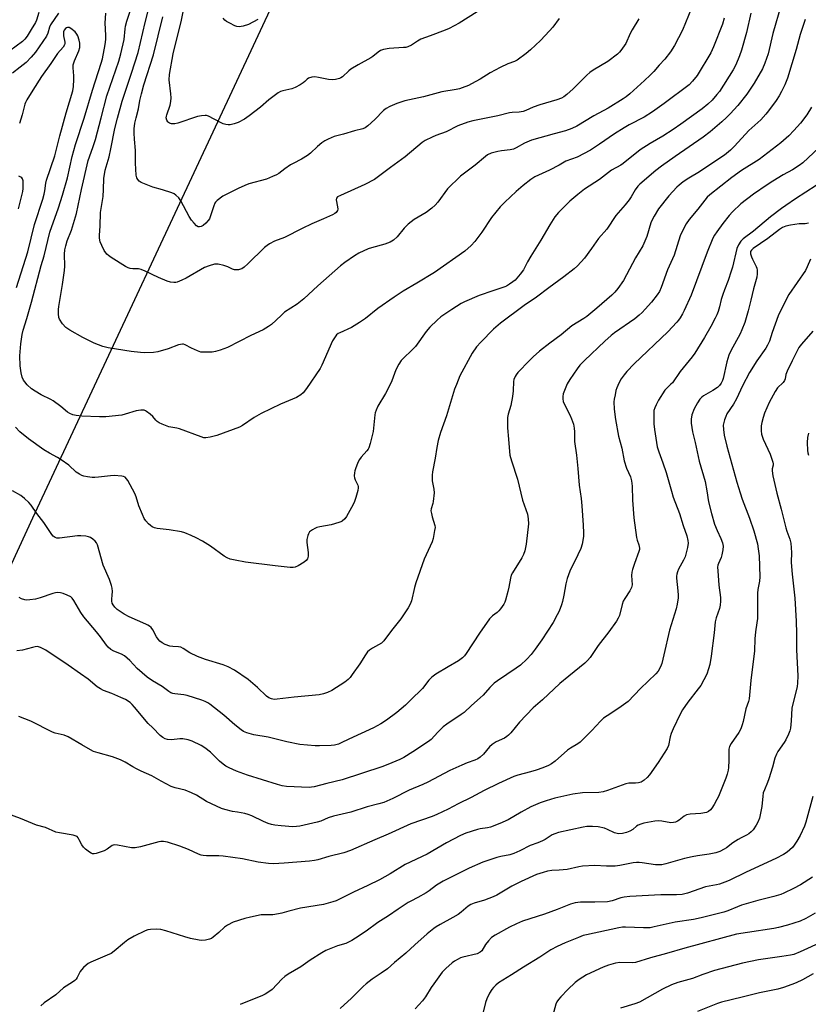
# Model space of a CAD drawing. Units: inches. Extents: x 1195769 to 1201769, y 541456 to 545456.
# Drawn here: x 1198694 to 1199015, y 542585 to 542985 of the extents above; entities that cross this region are included whole.
import ezdxf

# ---------------------------------------------------------------- set-up
doc = ezdxf.new("R2010")
doc.units = ezdxf.units.IN
doc.header["$MEASUREMENT"] = 0
doc.layers.add('NTRL-Trees', color=3, linetype='Continuous')
doc.layers.add('Undefined', color=1, linetype='Continuous')

msp = doc.modelspace()

# ---------------------------------------------------------------- linework, layer by layer
at = {"layer": 'NTRL-Trees'}
msp.add_lwpolyline([(1198437.61, 542214.59), (1198699.15, 542782.88), (1199045.62, 543524.44), (1199042.01, 543559.44), (1198997.93, 543593.84), (1198977.68, 543615.62), (1198932.82, 543663.89), (1198885.89, 543688.59), (1198878.86, 543722.3), (1198997.93, 543811.61)], dxfattribs=at)
at = {"layer": 'Undefined'}
for points, elevation in [([(1199003.56, 542991.48), (1199000.2, 542979.82), (1198998.3, 542971.55), (1198997.03, 542967.75), (1198995.98, 542965.55), (1198992.61, 542959.61), (1198989.64, 542955.22), (1198985.98, 542950.56), (1198982.9, 542947.18), (1198981.4, 542945.67), (1198979.43, 542943.91), (1198974.68, 542939.89), (1198971.86, 542937.75), (1198960.45, 542929.85), (1198954.94, 542925.95), (1198952.65, 542924.16), (1198946.06, 542918.61), (1198945.25, 542917.76), (1198944.19, 542916.35), (1198942.55, 542913.39), (1198941.75, 542912.21), (1198940.1, 542910.18), (1198936.3, 542905.81), (1198932.67, 542900.32), (1198929.36, 542896.45), (1198926.41, 542892.49), (1198923.62, 542888.53), (1198920.77, 542885.33), (1198919.47, 542884.16), (1198915.25, 542880.87), (1198909.07, 542876.46), (1198904.06, 542872.63), (1198899.07, 542869.24), (1198889.44, 542862.12), (1198886.59, 542859.61), (1198881.39, 542854.38), (1198879.74, 542852.42), (1198877.9, 542849.91), (1198872.95, 542840.66), (1198871.49, 542837.11), (1198870.8, 542835.17), (1198867.5, 542824.43), (1198865.05, 542817.64), (1198864.03, 542814.4), (1198863.49, 542811.55), (1198862.84, 542807.18), (1198861.78, 542801.63), (1198861.61, 542800.22), (1198861.7, 542797.98), (1198862.35, 542794.57), (1198862.42, 542793.05), (1198862.1, 542789.55), (1198861.92, 542788.69), (1198861.24, 542786.54), (1198861.16, 542785.74), (1198861.32, 542784.62), (1198861.67, 542783.22), (1198862.77, 542779.74), (1198862.81, 542778.9), (1198862.66, 542777.73), (1198862.01, 542774.51), (1198861.61, 542773.08), (1198858.37, 542766.06), (1198855, 542756.48), (1198854.44, 542754.51), (1198853.21, 542749.12), (1198852.77, 542747.75), (1198851.89, 542746.22), (1198848.88, 542741.83), (1198845.17, 542737.1), (1198842.03, 542732.87), (1198841.43, 542732.25), (1198840.99, 542731.92), (1198837.38, 542729.89), (1198836.17, 542729.03), (1198835.41, 542728.32), (1198834.57, 542727.2), (1198832.19, 542723.45), (1198829.16, 542719.14), (1198828.29, 542717.97), (1198827.51, 542717.1), (1198826.16, 542715.99), (1198820.86, 542712.7), (1198819.11, 542711.82), (1198817.44, 542711.28), (1198815.74, 542710.89), (1198805.54, 542709.95), (1198798.57, 542709.06), (1198797.45, 542709.04), (1198796.36, 542709.23), (1198795.28, 542709.69), (1198794.3, 542710.31), (1198790.54, 542713.84), (1198787.69, 542716.36), (1198786.76, 542717.09), (1198781.21, 542720.88), (1198778.74, 542722.3), (1198776.6, 542723.11), (1198769.51, 542725.3), (1198766.14, 542726.53), (1198763.08, 542727.92), (1198760.4, 542729.72), (1198759.41, 542730.25), (1198758.41, 542730.45), (1198756.13, 542730.48), (1198755, 542730.63), (1198753.11, 542731.33), (1198751.84, 542732.02), (1198750.94, 542732.73), (1198750.17, 542733.53), (1198749.57, 542734.48), (1198748.05, 542737.38), (1198747.34, 542738.23), (1198746.74, 542738.8), (1198746.02, 542739.27), (1198745.22, 542739.66), (1198738.42, 542742.64), (1198736.34, 542743.7), (1198733.54, 542745.61), (1198732.53, 542746.59), (1198731.84, 542747.46), (1198731.5, 542748.17), (1198731.38, 542748.95), (1198731.36, 542749.77), (1198731.55, 542751.49), (1198731.58, 542752.9), (1198731.47, 542754.31), (1198731.24, 542755.41), (1198730.36, 542757.79), (1198727.86, 542763.69), (1198725.54, 542771.88), (1198725.1, 542772.75), (1198724.53, 542773.42), (1198723.65, 542774.23), (1198722.7, 542774.91), (1198721.92, 542775.21), (1198720.8, 542775.39), (1198718.79, 542775.55), (1198717.35, 542775.53), (1198710.12, 542774.57), (1198709.04, 542774.66), (1198708.33, 542774.89), (1198707.9, 542775.13), (1198707.49, 542775.49), (1198706.95, 542776.16), (1198703.66, 542781.02), (1198700.79, 542784.69), (1198698.51, 542787.97), (1198697.59, 542789.11), (1198695.89, 542790.69), (1198694.3, 542791.96), (1198690.89, 542793.9)], 444), ([(1198967.08, 542990.19), (1198963.51, 542981.23), (1198960.23, 542974.99), (1198958.64, 542972.38), (1198956.34, 542969.42), (1198953.94, 542966.99), (1198951.8, 542964.47), (1198950.37, 542962.98), (1198948.01, 542960.72), (1198942.01, 542955.37), (1198940.56, 542954.17), (1198939.41, 542953.37), (1198933.23, 542949.49), (1198927.44, 542946.38), (1198920.53, 542942.25), (1198918.44, 542941.18), (1198915.91, 542940.29), (1198911.34, 542939.1), (1198902.11, 542936.44), (1198899.17, 542935.24), (1198895.81, 542933.34), (1198894.75, 542932.88), (1198893.36, 542932.57), (1198889.81, 542932.15), (1198888.37, 542931.9), (1198885.6, 542931.17), (1198884.2, 542930.51), (1198883.31, 542929.85), (1198879.12, 542926.35), (1198873.22, 542921.91), (1198867.95, 542916.69), (1198864, 542911.29), (1198862.89, 542909.99), (1198861.56, 542908.84), (1198859.23, 542907.05), (1198854.37, 542904.2), (1198851.86, 542902.37), (1198850.24, 542900.66), (1198847.41, 542897.18), (1198845.9, 542895.78), (1198844.61, 542895.06), (1198842.39, 542894.18), (1198836.96, 542892.71), (1198835.56, 542892.26), (1198831.78, 542890.56), (1198830.01, 542889.5), (1198826.19, 542886.75), (1198824.43, 542885.32), (1198815.17, 542877.21), (1198809.4, 542871.89), (1198806.69, 542869.82), (1198801.63, 542866.47), (1198800.21, 542865.24), (1198796.24, 542861.48), (1198795.1, 542860.66), (1198792.94, 542859.37), (1198787.94, 542857.05), (1198778.44, 542852.19), (1198775.43, 542851.05), (1198773.53, 542850.5), (1198772.13, 542850.33), (1198769.54, 542850.2), (1198768.4, 542850.2), (1198767.56, 542850.32), (1198766.19, 542850.79), (1198763.75, 542851.83), (1198761.18, 542853.29), (1198760.52, 542853.49), (1198760.06, 542853.54), (1198759.27, 542853.44), (1198758.47, 542853.22), (1198754.29, 542851.61), (1198750, 542850.39), (1198748.28, 542850.13), (1198744.83, 542850.05), (1198743.07, 542850.12), (1198739.2, 542850.51), (1198729.84, 542852.02), (1198727.64, 542852.61), (1198724.15, 542853.86), (1198719.58, 542856.23), (1198714.29, 542859.24), (1198712.67, 542860.33), (1198711.35, 542861.81), (1198710.04, 542863.64), (1198709.73, 542864.41), (1198709.6, 542865.85), (1198709.62, 542867.62), (1198709.73, 542868.78), (1198711.32, 542877.72), (1198712.04, 542883.49), (1198712.17, 542885.21), (1198712.13, 542890.19), (1198712.3, 542891.92), (1198712.62, 542893.52), (1198713.25, 542895.59), (1198714.94, 542899.95), (1198716.95, 542906.65), (1198718.96, 542916.39), (1198721.75, 542928.22), (1198723.61, 542933.47), (1198724.66, 542936.73), (1198727.06, 542945.61), (1198729.38, 542954.58), (1198734.16, 542968.63), (1198735.06, 542971.56), (1198736.37, 542977.45), (1198736.75, 542981.72), (1198736.93, 542982.88), (1198737.5, 542984.88), (1198740.1, 542993.06)], 450), ([(1198945.77, 542985.79), (1198943.06, 542981.34), (1198942.24, 542979.81), (1198940.41, 542975.82), (1198938.45, 542972.93), (1198937.89, 542972.27), (1198937.04, 542971.49), (1198933.11, 542968.46), (1198927.1, 542964.9), (1198925.83, 542964.02), (1198924.59, 542962.88), (1198918.97, 542957.34), (1198916.38, 542955), (1198915.25, 542954.12), (1198914.29, 542953.6), (1198912.37, 542952.9), (1198905.4, 542950.84), (1198902.76, 542949.85), (1198899.78, 542948.57), (1198898.69, 542948.21), (1198897.03, 542947.9), (1198894.18, 542947.74), (1198893.05, 542947.58), (1198888.4, 542946.34), (1198878.21, 542944.36), (1198876.2, 542943.87), (1198872.05, 542942.28), (1198867.3, 542939.89), (1198863.2, 542938.39), (1198861.61, 542937.7), (1198858.81, 542936.29), (1198857.61, 542935.52), (1198850.62, 542929.75), (1198844.7, 542925.44), (1198839.88, 542921.73), (1198838.21, 542920.56), (1198834.29, 542918.48), (1198824.34, 542914.02), (1198823.18, 542913.38), (1198822.74, 542912.86), (1198822.63, 542912.17), (1198823.16, 542909.44), (1198823.22, 542908.37), (1198823.08, 542907.88), (1198822.85, 542907.43), (1198822.54, 542907.03), (1198822.1, 542906.67), (1198821.06, 542906.1), (1198817.51, 542904.47), (1198812.75, 542902.47), (1198808.74, 542900.63), (1198801.57, 542896.88), (1198797.58, 542895.4), (1198795.5, 542894.29), (1198794.51, 542893.65), (1198793.44, 542892.78), (1198786.67, 542886.16), (1198785.13, 542884.83), (1198784.19, 542884.19), (1198783.68, 542883.97), (1198782.87, 542883.78), (1198782.04, 542883.7), (1198781.22, 542883.76), (1198780.41, 542884.04), (1198778.55, 542884.91), (1198776.86, 542885.45), (1198774.59, 542886.02), (1198773.74, 542886.1), (1198773.18, 542886.04), (1198770.96, 542885.39), (1198769.06, 542884.65), (1198761.61, 542880.39), (1198759.79, 542879.48), (1198757.94, 542878.73), (1198757.39, 542878.6), (1198756.59, 542878.54), (1198755.25, 542878.68), (1198753.85, 542879.15), (1198750.3, 542880.66), (1198744.9, 542883.27), (1198743.3, 542883.94), (1198742.2, 542884.16), (1198739.95, 542884.18), (1198738.79, 542884.31), (1198737.97, 542884.6), (1198736.93, 542885.16), (1198731.12, 542888.77), (1198729.97, 542889.59), (1198729.35, 542890.16), (1198728.3, 542891.58), (1198727.25, 542893.61), (1198726.64, 542895.15), (1198726.31, 542896.67), (1198726.31, 542897.85), (1198726.6, 542901.57), (1198726.77, 542907.02), (1198727.77, 542913.53), (1198727.98, 542916.41), (1198728.15, 542920.87), (1198728.68, 542924.31), (1198730.23, 542929.74), (1198731.01, 542932.9), (1198732.59, 542941.28), (1198733.6, 542945.48), (1198735.58, 542952.41), (1198739.37, 542963.73), (1198742.08, 542972.13), (1198744.86, 542984.29), (1198746.67, 542991.33)], 452), ([(1198879.89, 542988.65), (1198872.68, 542984.06), (1198868.6, 542981.88), (1198867, 542981.18), (1198860.87, 542978.99), (1198857.09, 542977.55), (1198855.64, 542976.75), (1198853.31, 542975.13), (1198851.72, 542974.44), (1198850.88, 542974.23), (1198850.02, 542974.13), (1198844.16, 542973.77), (1198841.91, 542973.38), (1198840.57, 542972.96), (1198839.64, 542972.34), (1198837.55, 542970.55), (1198836.65, 542969.92), (1198831.58, 542967.18), (1198828.62, 542965.42), (1198827.72, 542964.71), (1198825.17, 542962.31), (1198824.46, 542961.84), (1198823.95, 542961.62), (1198822.31, 542961.19), (1198820.91, 542961.02), (1198819.45, 542961.18), (1198815.35, 542962), (1198813.89, 542962.22), (1198812.75, 542962.15), (1198811.41, 542961.77), (1198810.76, 542961.32), (1198809.83, 542960.36), (1198809.18, 542959.83), (1198807.95, 542959.05), (1198805.91, 542957.93), (1198804.57, 542957.41), (1198800.95, 542956.61), (1198799.97, 542956.25), (1198799.02, 542955.75), (1198795.27, 542952.85), (1198791.89, 542949.88), (1198787.24, 542946.33), (1198785.32, 542945.04), (1198782.79, 542943.67), (1198781.14, 542943.13), (1198779.45, 542942.75), (1198778.61, 542942.72), (1198777.75, 542942.86), (1198776.62, 542943.17), (1198775.53, 542943.62), (1198770.65, 542946.27), (1198769.86, 542946.53), (1198769.31, 542946.58), (1198767.89, 542946.45), (1198766.2, 542946.11), (1198758.17, 542943.39), (1198757.04, 542943.19), (1198755.64, 542943.18), (1198754.86, 542943.36), (1198754.45, 542943.61), (1198754.1, 542943.95), (1198753.7, 542944.56), (1198753.51, 542945.52), (1198753.54, 542946.28), (1198753.67, 542946.85), (1198755.11, 542950.74), (1198755.38, 542952.18), (1198755.44, 542953.67), (1198755.38, 542955.27), (1198754.7, 542961.09), (1198754.84, 542963.14), (1198756.29, 542971.56), (1198757.77, 542977.67), (1198759.59, 542984.68), (1198760.99, 542992.06)], 456), ([(1198701.63, 542988.41), (1198700.67, 542985.33), (1198700.26, 542984.36), (1198698.51, 542981.52), (1198696.9, 542978.73), (1198696.02, 542977.61), (1198694.97, 542976.65), (1198689.92, 542972.78), (1198689.2, 542972.31), (1198688.31, 542971.92), (1198687.57, 542971.81), (1198686.75, 542971.87), (1198685.63, 542972.08), (1198683.71, 542972.6), (1198681.02, 542973.91), (1198680.19, 542974.22), (1198674.5, 542975.63), (1198672.95, 542976.19), (1198672.26, 542976.62), (1198671.37, 542977.34), (1198667.06, 542981.17), (1198661.57, 542986.33)], 450), ([(1198709.69, 542988.13), (1198706.44, 542983.41), (1198705.97, 542982.46), (1198705.26, 542979.95), (1198704.75, 542978.79), (1198700.28, 542972.27), (1198698.55, 542970.19), (1198696.47, 542968.13), (1198694.07, 542966.14), (1198690.93, 542963.73)], 448), ([(1198991.25, 542988.18), (1198989.48, 542980.34), (1198987.48, 542973.11), (1198986.73, 542970.86), (1198985.13, 542967.09), (1198984.03, 542965.1), (1198978.51, 542956.32), (1198977.5, 542955.01), (1198975.51, 542952.81), (1198973.79, 542951.18), (1198971.52, 542949.25), (1198962.79, 542942.96), (1198959.71, 542940.87), (1198955.5, 542938.16), (1198950.35, 542935.08), (1198946.3, 542932.55), (1198939.39, 542926.96), (1198938.46, 542926.36), (1198934.66, 542924.23), (1198929.69, 542920.52), (1198923.59, 542916.55), (1198920.84, 542914.4), (1198917.7, 542911.66), (1198915.79, 542909.82), (1198913.08, 542907.1), (1198911.6, 542905.27), (1198909.47, 542902.03), (1198905.84, 542895.78), (1198901.8, 542889.33), (1198900.47, 542887.03), (1198898.81, 542883.72), (1198897.49, 542881.96), (1198895.4, 542879.61), (1198894.53, 542878.89), (1198893.13, 542877.91), (1198891.92, 542877.16), (1198891.15, 542876.78), (1198886.34, 542875.23), (1198880.81, 542873.31), (1198874.86, 542870.8), (1198873.45, 542870), (1198869.68, 542867.65), (1198865.24, 542864.62), (1198863.64, 542863.33), (1198860.75, 542860.49), (1198859.28, 542858.62), (1198854.94, 542852.59), (1198853.31, 542850.9), (1198850.08, 542847.89), (1198849.07, 542846.83), (1198848.14, 542845.37), (1198846.91, 542843.06), (1198845.2, 542838.63), (1198843.85, 542835.79), (1198842.64, 542833.49), (1198839.56, 542828.24), (1198838.86, 542826.7), (1198838.52, 542825.64), (1198838.35, 542824.81), (1198837.6, 542818.01), (1198836.42, 542813.05), (1198835.89, 542811.35), (1198835.62, 542810.84), (1198835.11, 542810.15), (1198832.78, 542807.56), (1198832.08, 542806.67), (1198831.43, 542805.36), (1198830.46, 542802.87), (1198830.21, 542802.02), (1198830.06, 542801.14), (1198829.98, 542799.97), (1198830.04, 542799.11), (1198830.27, 542798.37), (1198831.38, 542796.13), (1198831.54, 542795.59), (1198831.59, 542795.05), (1198831.41, 542793.94), (1198830.58, 542791.13), (1198830.03, 542789.46), (1198829.54, 542788.37), (1198826.82, 542783.36), (1198826.11, 542782.44), (1198825.03, 542781.52), (1198824.53, 542781.24), (1198823.71, 542780.93), (1198820.57, 542780.08), (1198815.9, 542779.25), (1198814.76, 542778.96), (1198813.95, 542778.6), (1198812.93, 542778.01), (1198812.23, 542777.51), (1198811.82, 542777.12), (1198811.4, 542776.43), (1198811.08, 542775.67), (1198810.67, 542774.06), (1198810.7, 542772.89), (1198811.22, 542768.75), (1198811.15, 542767.28), (1198810.9, 542766.19), (1198810.45, 542765.55), (1198809.57, 542764.86), (1198807.13, 542763.32), (1198805.86, 542762.75), (1198805.06, 542762.62), (1198803.89, 542762.66), (1198797.73, 542763.31), (1198785.74, 542764.89), (1198781.47, 542765.67), (1198779.52, 542766.11), (1198778.24, 542766.57), (1198777.02, 542767.25), (1198771.47, 542771.31), (1198768.21, 542773.42), (1198765.7, 542774.76), (1198763.65, 542775.72), (1198761.01, 542776.72), (1198759.65, 542777.13), (1198754.63, 542777.97), (1198749.75, 542778.6), (1198748.77, 542778.85), (1198747.78, 542779.27), (1198747.08, 542779.71), (1198746.21, 542780.5), (1198745.22, 542781.62), (1198744.55, 542782.6), (1198743.79, 542784.2), (1198742.3, 542787.76), (1198741.26, 542791.48), (1198740.76, 542792.81), (1198737.8, 542798.04), (1198737.31, 542798.78), (1198736.77, 542799.36), (1198736.16, 542799.69), (1198735.37, 542799.87), (1198732.26, 542800.08), (1198730.81, 542799.98), (1198725.87, 542799.4), (1198724.49, 542799.32), (1198723.38, 542799.35), (1198721.39, 542799.59), (1198720, 542799.86), (1198719.19, 542800.16), (1198718.14, 542800.7), (1198716.91, 542801.51), (1198713.8, 542804.26), (1198710.77, 542806.53), (1198709.31, 542807.48), (1198705.93, 542809.23), (1198703.71, 542810.58), (1198697.42, 542815.06), (1198693.96, 542817.89), (1198692.11, 542819.74)], 446), ([(1198980.45, 542986.16), (1198979.78, 542983.71), (1198976.13, 542974.41), (1198975, 542972.01), (1198969.4, 542962.83), (1198967.57, 542960.54), (1198966.17, 542959.06), (1198956.05, 542951.34), (1198951.22, 542947.99), (1198947.84, 542945.9), (1198941.76, 542942.72), (1198939.75, 542941.54), (1198935.79, 542939.06), (1198929.76, 542934.88), (1198926.12, 542932.49), (1198920.6, 542929.59), (1198916.09, 542927.91), (1198913.3, 542926.33), (1198909.33, 542924.25), (1198903.41, 542921.51), (1198901.77, 542920.47), (1198898.61, 542917.99), (1198895.79, 542915.57), (1198891.18, 542911.26), (1198889.38, 542909.44), (1198885.74, 542905.08), (1198881.9, 542899.11), (1198879.03, 542895.31), (1198877.54, 542893.61), (1198875, 542891.36), (1198862.54, 542882.69), (1198855.4, 542878.28), (1198849.92, 542875.06), (1198846.19, 542872.67), (1198839.49, 542868.01), (1198834.5, 542863.98), (1198832.05, 542862.31), (1198828.78, 542860.27), (1198824.08, 542858.18), (1198823.39, 542857.82), (1198822.79, 542857.36), (1198822.13, 542856.52), (1198821.16, 542854.81), (1198816.71, 542844.95), (1198816.05, 542843.64), (1198810.55, 542835.53), (1198809.19, 542833.75), (1198808.24, 542832.85), (1198806.52, 542831.88), (1198799.9, 542829.1), (1198792.08, 542825.27), (1198789.28, 542823.66), (1198784.51, 542820.41), (1198783.25, 542819.69), (1198774.06, 542816.33), (1198771.29, 542815.63), (1198769.63, 542815.38), (1198768.79, 542815.47), (1198767.68, 542815.81), (1198758.91, 542819.11), (1198757.83, 542819.38), (1198754.51, 542819.9), (1198751.84, 542820.96), (1198750.55, 542821.58), (1198749.84, 542822.04), (1198749.25, 542822.61), (1198747.97, 542824.12), (1198746.89, 542825.11), (1198745.52, 542826.18), (1198745.03, 542826.45), (1198744.52, 542826.61), (1198743.17, 542826.62), (1198741.22, 542826.35), (1198736.84, 542825.02), (1198735.44, 542824.7), (1198728.95, 542823.93), (1198726.32, 542823.94), (1198719.16, 542824.24), (1198716.87, 542824.45), (1198715.53, 542824.79), (1198714.26, 542825.3), (1198713.31, 542825.86), (1198710.6, 542828.19), (1198707.51, 542830.45), (1198706.49, 542831.01), (1198702.56, 542832.93), (1198700.11, 542834.39), (1198698.68, 542835.4), (1198696.93, 542837.01), (1198695.94, 542838.13), (1198695.42, 542838.84), (1198694.84, 542840.11), (1198694.45, 542841.85), (1198694.03, 542844.77), (1198693.89, 542848.74), (1198694.36, 542853.71), (1198694.92, 542857.5), (1198695.25, 542859.2), (1198696.71, 542863.92), (1198698.64, 542870.65), (1198702.67, 542885.47), (1198703.81, 542889.4), (1198706.1, 542899.05), (1198709.64, 542908.99), (1198711.35, 542914.13), (1198713.37, 542921.15), (1198715.25, 542929.8), (1198716.55, 542934.76), (1198720.07, 542945.49), (1198723.48, 542956.78), (1198727.07, 542967.84), (1198727.56, 542969.6), (1198728.6, 542975.45), (1198728.88, 542977.5), (1198728.91, 542978.92), (1198728.73, 542981.76), (1198728.7, 542984.13), (1198728.88, 542988.17)], 448), ([(1198913.28, 542986.03), (1198910.67, 542982.49), (1198909.32, 542980.91), (1198905.7, 542976.97), (1198901.64, 542973.22), (1198899.87, 542971.7), (1198896.27, 542969.08), (1198895.16, 542968.49), (1198892.43, 542967.5), (1198889.36, 542966.08), (1198885.24, 542963.91), (1198881.14, 542961.37), (1198877.7, 542959.38), (1198876.38, 542958.76), (1198873.88, 542957.78), (1198872.77, 542957.42), (1198871.43, 542957.11), (1198865.58, 542956.14), (1198858.07, 542954.17), (1198850.52, 542952.55), (1198847.26, 542951.45), (1198844.42, 542950.25), (1198842.99, 542949.39), (1198841.88, 542948.57), (1198838.31, 542944.93), (1198835.5, 542942.36), (1198834.36, 542941.54), (1198833.39, 542941.16), (1198830.05, 542940.34), (1198825.64, 542938.94), (1198821.78, 542937.99), (1198819.31, 542936.95), (1198817.99, 542936.26), (1198816.8, 542935.42), (1198815.02, 542933.91), (1198812.11, 542931.16), (1198810.98, 542930.26), (1198808.46, 542928.71), (1198805.08, 542927.04), (1198804.09, 542926.47), (1198801.78, 542924.88), (1198799.34, 542923), (1198798.39, 542922.39), (1198796.77, 542921.66), (1198794.27, 542920.69), (1198787.11, 542918.68), (1198785.43, 542918.12), (1198782.79, 542916.87), (1198776.54, 542913.65), (1198774.18, 542911.91), (1198773.57, 542911.31), (1198773.25, 542910.85), (1198772.79, 542909.78), (1198771.35, 542905.25), (1198771.02, 542904.53), (1198770.58, 542903.87), (1198769.57, 542902.77), (1198768.46, 542901.78), (1198767.75, 542901.34), (1198766.97, 542901.21), (1198766.47, 542901.3), (1198765.82, 542901.7), (1198764.84, 542902.68), (1198763.75, 542903.99), (1198762.82, 542905.51), (1198759.46, 542911.88), (1198758.62, 542913.02), (1198757.44, 542914.18), (1198756.76, 542914.63), (1198755.72, 542915.07), (1198751.9, 542916.31), (1198747.99, 542917.35), (1198743.32, 542919.32), (1198742.45, 542919.86), (1198741.92, 542920.44), (1198741.54, 542921.11), (1198741.3, 542922.21), (1198740.98, 542927.12), (1198741, 542932.35), (1198740.55, 542936.95), (1198740.4, 542939.32), (1198740.47, 542941.07), (1198740.76, 542943.36), (1198741.25, 542945.6), (1198742.19, 542949.21), (1198742.75, 542952.56), (1198743.38, 542955.4), (1198744.43, 542958.94), (1198748.36, 542971.22), (1198752.03, 542986.68)], 454), ([(1198790.77, 542985.53), (1198786.91, 542983.49), (1198784.73, 542982.8), (1198783.08, 542982.54), (1198782.26, 542982.67), (1198781.45, 542982.98), (1198779.31, 542984.02), (1198778.02, 542984.74), (1198777.37, 542985.27), (1198776.61, 542986.07)], 458), ([(1198692.56, 542876.6), (1198697.25, 542891.12), (1198699.93, 542902.13), (1198703.28, 542912.48), (1198703.85, 542914.46), (1198704.15, 542915.86), (1198704.51, 542918.94), (1198704.77, 542920.22), (1198708.22, 542930.13), (1198710.22, 542938.3), (1198712.84, 542947.64), (1198715.45, 542956.5), (1198715.74, 542958.36), (1198715.87, 542961.19), (1198715.85, 542962.61), (1198715.56, 542965.9), (1198715.63, 542967.18), (1198716.16, 542968.79), (1198717.92, 542972.85), (1198718.3, 542974.25), (1198718.39, 542975.09), (1198718.29, 542975.97), (1198718.02, 542977.13), (1198717.51, 542978.86), (1198717.17, 542979.67), (1198716.48, 542980.53), (1198714.68, 542981.9), (1198713.98, 542982.27), (1198713.3, 542982.33), (1198712.87, 542982.16), (1198712.47, 542981.87), (1198711.99, 542981.3), (1198711.72, 542980.61), (1198711.63, 542979.77), (1198711.72, 542978.9), (1198712.24, 542976.3), (1198712.25, 542975.76), (1198712.12, 542975.26), (1198711.53, 542974.37), (1198709.25, 542971.75), (1198706.56, 542967.65), (1198702.79, 542962.43), (1198699.15, 542956.81), (1198696.74, 542952.88), (1198696.21, 542951.86), (1198695.93, 542951.07), (1198695.49, 542949.44), (1198694.92, 542946.75), (1198693.73, 542943.27)], 446), ([(1199013.31, 542985.6), (1199011.37, 542979.45), (1199009.71, 542973.33), (1199006.2, 542961.67), (1199005.06, 542958.97), (1199003.72, 542956.33), (1199002.75, 542954.58), (1199001.54, 542952.64), (1198998.48, 542948.4), (1198997.35, 542947.03), (1198995.34, 542944.82), (1198990.5, 542940.45), (1198984.67, 542934.04), (1198983.07, 542932.49), (1198980.58, 542930.45), (1198979.14, 542929.4), (1198970.34, 542923.67), (1198966.08, 542921.09), (1198963.73, 542919.48), (1198962.11, 542918.25), (1198961.14, 542917.4), (1198957.86, 542913.91), (1198953.71, 542908.58), (1198951.9, 542905.61), (1198951.25, 542904.34), (1198950.66, 542902.82), (1198948.99, 542897.37), (1198947.28, 542893.46), (1198944.39, 542888.64), (1198939.45, 542879.45), (1198937.18, 542876.1), (1198935.95, 542874.6), (1198934.78, 542873.48), (1198928.59, 542868.14), (1198924.52, 542864.78), (1198923.32, 542863.93), (1198918.51, 542860.91), (1198914.11, 542857.26), (1198909.45, 542853.92), (1198905.32, 542850.7), (1198902.69, 542848.36), (1198901.22, 542846.9), (1198896.5, 542841.96), (1198895.77, 542841.04), (1198895.38, 542840.34), (1198894.89, 542839.09), (1198894.72, 542838.29), (1198894.66, 542834.52), (1198894.34, 542832.23), (1198893.6, 542828.52), (1198892.54, 542825.03), (1198892.29, 542823.66), (1198892.28, 542819.43), (1198892.74, 542814.83), (1198893.09, 542809.85), (1198893.3, 542808.4), (1198893.87, 542806.11), (1198896.33, 542798.67), (1198898.46, 542790.12), (1198900.44, 542784.41), (1198900.75, 542782.47), (1198900.87, 542780.5), (1198899.9, 542772.23), (1198899.67, 542770.82), (1198899.34, 542769.42), (1198898.77, 542767.9), (1198898.17, 542766.66), (1198894.3, 542760.48), (1198893.81, 542759.55), (1198893.46, 542758.35), (1198892.84, 542754.65), (1198892.45, 542752.97), (1198891.46, 542749.38), (1198891.16, 542748.58), (1198890.74, 542747.83), (1198889.43, 542745.91), (1198888.71, 542745.02), (1198888.06, 542744.44), (1198886.15, 542743.06), (1198884.94, 542741.85), (1198880.88, 542735.95), (1198875.43, 542727.65), (1198874.79, 542726.77), (1198873.98, 542725.97), (1198872.35, 542724.74), (1198868.11, 542722.34), (1198863.16, 542719.23), (1198861.47, 542718.04), (1198860.32, 542716.87), (1198857.72, 542713.53), (1198852.9, 542708.66), (1198850.75, 542706.68), (1198847.26, 542703.67), (1198843.03, 542700.54), (1198840.81, 542699.14), (1198837.76, 542697.43), (1198827.77, 542692.86), (1198824.7, 542691.3), (1198823.55, 542690.86), (1198821.94, 542690.47), (1198820.57, 542690.24), (1198815.86, 542690.09), (1198814.09, 542690.15), (1198807.86, 542690.74), (1198802.58, 542691.72), (1198794.89, 542693.71), (1198789.11, 542694.59), (1198786.27, 542695.42), (1198784.91, 542695.98), (1198783.93, 542696.64), (1198781.38, 542698.72), (1198776.93, 542702.57), (1198771.22, 542707.03), (1198770.35, 542707.63), (1198769.32, 542708.17), (1198767.96, 542708.71), (1198762.01, 542710.55), (1198760.6, 542710.84), (1198756.96, 542711.23), (1198756.1, 542711.41), (1198755.31, 542711.72), (1198754.58, 542712.19), (1198751.79, 542714.3), (1198747.96, 542716.56), (1198745.76, 542718.12), (1198741.69, 542721.66), (1198738.65, 542724.88), (1198736.46, 542726.71), (1198735.26, 542727.42), (1198732.11, 542728.58), (1198730.96, 542729.32), (1198729.9, 542730.22), (1198729.14, 542731.02), (1198726.68, 542734.5), (1198725.14, 542736.53), (1198719.9, 542742.57), (1198718.76, 542744.31), (1198715.91, 542749.24), (1198715.23, 542750.15), (1198714.61, 542750.68), (1198713.14, 542751.49), (1198711.6, 542752.17), (1198710.49, 542752.43), (1198709.31, 542752.47), (1198708.42, 542752.39), (1198707.34, 542752.14), (1198702.25, 542750.32), (1198700.28, 542749.84), (1198697.95, 542749.5), (1198696.79, 542749.42), (1198695.95, 542749.54), (1198694.61, 542749.99), (1198693.64, 542750.52)], 442), ([(1199015.9, 542949.89), (1199014.08, 542946.83), (1199011.51, 542943.42), (1199008.75, 542940.38), (1199006.72, 542938.26), (1199003.47, 542935.39), (1198994.64, 542928.65), (1198987.48, 542924.09), (1198983.61, 542921.27), (1198974.61, 542914.28), (1198973.51, 542913.26), (1198969.77, 542908.45), (1198966.14, 542904.18), (1198965, 542902.51), (1198964.12, 542901), (1198962.52, 542897.56), (1198960.09, 542889.72), (1198957.44, 542883.73), (1198954.87, 542876.53), (1198954.14, 542874.98), (1198953.2, 542873.55), (1198950.86, 542870.66), (1198948.31, 542867.72), (1198947.1, 542866.42), (1198945.87, 542865.26), (1198944.06, 542863.81), (1198935.82, 542858.1), (1198934.47, 542857.05), (1198931.87, 542854.79), (1198923.58, 542846.83), (1198921.77, 542844.91), (1198920.65, 542843.55), (1198917.59, 542839.16), (1198916.58, 542837.36), (1198915.44, 542834.68), (1198914.95, 542833.31), (1198914.77, 542832.26), (1198914.77, 542831.22), (1198914.98, 542830.2), (1198915.44, 542828.94), (1198917.62, 542824.75), (1198918.28, 542823.19), (1198919.08, 542820.93), (1198919.41, 542819.3), (1198919.53, 542817.85), (1198919.53, 542813.96), (1198920.35, 542808.38), (1198920.92, 542802.9), (1198921.43, 542796.1), (1198922.24, 542790.68), (1198922.54, 542787.74), (1198923.12, 542779.95), (1198923.27, 542776.79), (1198923.23, 542775.34), (1198922.61, 542772.11), (1198922.13, 542770.4), (1198920.93, 542767.77), (1198917.7, 542761.22), (1198916.6, 542758.22), (1198916, 542756.05), (1198915.18, 542751.37), (1198914.63, 542748.87), (1198914.21, 542747.47), (1198913.26, 542744.96), (1198912.52, 542743.36), (1198910.83, 542740.33), (1198906.2, 542733.2), (1198903.56, 542729.41), (1198901.86, 542727.3), (1198900.16, 542725.42), (1198897.52, 542723.02), (1198895.87, 542721.75), (1198888.29, 542716.57), (1198886.93, 542715.58), (1198885.08, 542713.85), (1198882.4, 542710.79), (1198881.24, 542709.6), (1198877.59, 542706.52), (1198874.65, 542703.72), (1198873.49, 542702.85), (1198867.66, 542698.94), (1198866.15, 542697.84), (1198863.92, 542695.74), (1198861.18, 542692.74), (1198860.19, 542691.9), (1198853.75, 542687.66), (1198850.09, 542685.43), (1198848.56, 542684.6), (1198843.64, 542682.51), (1198841.14, 542681.56), (1198825.1, 542676.27), (1198818.83, 542674.86), (1198813.68, 542673.48), (1198812.53, 542673.29), (1198811.67, 542673.25), (1198802.39, 542673.61), (1198800.67, 542673.81), (1198798.7, 542674.36), (1198786.56, 542678.22), (1198782.04, 542679.9), (1198779.06, 542681.18), (1198777.79, 542681.85), (1198776.63, 542682.68), (1198775.09, 542683.97), (1198771.51, 542687.51), (1198769.2, 542689.38), (1198767.72, 542690.31), (1198764.08, 542692.09), (1198762.45, 542692.62), (1198760.21, 542692.98), (1198759.08, 542692.95), (1198755.69, 542692.61), (1198754.06, 542692.69), (1198753.05, 542692.97), (1198752.14, 542693.53), (1198751.08, 542694.37), (1198748.02, 542697.5), (1198746.12, 542699.18), (1198740.56, 542705.93), (1198739.59, 542707), (1198738.77, 542707.73), (1198736.86, 542708.93), (1198735.07, 542709.85), (1198731.34, 542711.49), (1198727.98, 542712.65), (1198726.77, 542713.27), (1198725.44, 542714.2), (1198721.66, 542717.26), (1198718.66, 542719.44), (1198713.63, 542722.92), (1198704.47, 542729.05), (1198702.36, 542730.14), (1198701.55, 542730.43), (1198701, 542730.5), (1198700.18, 542730.42), (1198699.06, 542730.18), (1198694.99, 542729.07), (1198692.65, 542728.73)], 440), ([(1199018.97, 542933.36), (1199012.39, 542927.33), (1199010.97, 542926.25), (1199008.26, 542924.39), (1199004.38, 542922.33), (1199000.18, 542919.75), (1198997.97, 542918.33), (1198992.34, 542914.47), (1198987.23, 542910.54), (1198983.81, 542907.35), (1198982.4, 542905.87), (1198979.86, 542902.64), (1198977.4, 542899.26), (1198976.44, 542897.86), (1198975.79, 542896.66), (1198973.52, 542890.99), (1198966.94, 542873.46), (1198964.21, 542867.19), (1198963.53, 542865.92), (1198962.49, 542864.24), (1198961.86, 542863.31), (1198961.12, 542862.41), (1198957.49, 542858.6), (1198943.81, 542845.52), (1198940.79, 542842.44), (1198939.71, 542841.1), (1198938.56, 542839.45), (1198937.6, 542837.65), (1198936.75, 542835.8), (1198936.41, 542834.68), (1198936.03, 542832.95), (1198935.7, 542831.2), (1198935.58, 542830.04), (1198935.73, 542827.11), (1198936.23, 542822.86), (1198937.51, 542816.04), (1198938.82, 542811.22), (1198939.74, 542806.08), (1198940.75, 542803.14), (1198942.32, 542799.56), (1198942.75, 542797.95), (1198943.04, 542795.74), (1198943.19, 542790.01), (1198943.65, 542782.86), (1198944.76, 542774.93), (1198945.04, 542773.82), (1198945.77, 542771.85), (1198946.01, 542770.58), (1198945.98, 542770.04), (1198945.78, 542769.21), (1198943.96, 542764.27), (1198943.15, 542761.84), (1198942.86, 542760.75), (1198942.76, 542759.41), (1198942.95, 542755.65), (1198942.78, 542754.55), (1198942.06, 542753.14), (1198939.96, 542750.05), (1198939.4, 542749.05), (1198938.95, 542747.66), (1198937.81, 542743.09), (1198937.37, 542742.1), (1198936.62, 542740.9), (1198933.48, 542736.52), (1198929.19, 542730.92), (1198925.9, 542726.07), (1198924.87, 542724.82), (1198923.76, 542723.83), (1198917.25, 542718.54), (1198913.64, 542715.45), (1198906.54, 542708.86), (1198902.71, 542705.54), (1198897.18, 542699.79), (1198893.64, 542695.48), (1198892.66, 542694.45), (1198891.99, 542693.93), (1198891.01, 542693.32), (1198887.7, 542691.78), (1198886.03, 542690.72), (1198884.98, 542689.75), (1198882.51, 542686.79), (1198881.21, 542685.59), (1198880.29, 542684.87), (1198879.02, 542684.26), (1198875.87, 542683.28), (1198873.71, 542682.32), (1198868.89, 542680.06), (1198859.92, 542675.38), (1198857.82, 542674.42), (1198852.33, 542672.16), (1198845.67, 542668.74), (1198841.99, 542667.13), (1198840, 542666.55), (1198835.27, 542665.34), (1198828.54, 542663.22), (1198821.53, 542661.56), (1198819.39, 542660.8), (1198816.3, 542659.5), (1198814.94, 542659.08), (1198807.88, 542657.53), (1198806.46, 542657.33), (1198805.03, 542657.24), (1198800.27, 542657.57), (1198797.71, 542657.88), (1198796.3, 542658.13), (1198794.91, 542658.57), (1198793, 542659.31), (1198788.35, 542661.65), (1198786.79, 542662.28), (1198785.46, 542662.61), (1198782.41, 542663.1), (1198780.43, 542663.5), (1198777.33, 542664.19), (1198775.95, 542664.61), (1198769.9, 542667.56), (1198765.78, 542670.1), (1198763.75, 542671.08), (1198761.13, 542672.14), (1198757.11, 542673.01), (1198755.43, 542673.63), (1198751.47, 542675.73), (1198747.64, 542677.98), (1198743.28, 542679.86), (1198741.42, 542680.77), (1198739.88, 542681.6), (1198736.73, 542683.48), (1198734.87, 542684.44), (1198731.59, 542685.63), (1198725.84, 542687.24), (1198723.92, 542687.89), (1198722.63, 542688.53), (1198719.1, 542690.55), (1198713.53, 542693.87), (1198711.97, 542694.43), (1198708.3, 542695.33), (1198707.28, 542695.67), (1198698.37, 542700.16), (1198693.52, 542702.13)], 438), ([(1198693.37, 542908.57), (1198695.19, 542915.55), (1198695.32, 542916.8), (1198695.34, 542918.84), (1198695.26, 542919.98), (1198695.03, 542920.74), (1198694.71, 542921.12), (1198694.29, 542921.44), (1198693.59, 542921.81)], 444), ([(1199017.89, 542918.01), (1199009.39, 542912.57), (1199005.46, 542909.96), (1199003.78, 542908.74), (1198999.32, 542905.33), (1198992.37, 542899.54), (1198988.14, 542896.3), (1198987.21, 542895.35), (1198986.26, 542893.94), (1198985.62, 542892.42), (1198983.79, 542884.84), (1198983.31, 542883.18), (1198982.05, 542879.35), (1198980.51, 542875.62), (1198979.82, 542873.67), (1198979.22, 542871.67), (1198978.52, 542868.66), (1198977.94, 542866.75), (1198977.42, 542865.42), (1198976.77, 542864.1), (1198974.98, 542860.72), (1198972.42, 542856.19), (1198968.55, 542849.89), (1198967.45, 542848.4), (1198962.53, 542842.4), (1198959.37, 542837.85), (1198958.79, 542837.22), (1198957.08, 542835.66), (1198956.33, 542834.8), (1198953.73, 542830.69), (1198952.77, 542828.9), (1198952.2, 542827.58), (1198951.88, 542826.49), (1198951.77, 542825.66), (1198951.76, 542821.11), (1198952.05, 542818.78), (1198953.21, 542811.77), (1198953.82, 542809.78), (1198955.52, 542805.2), (1198956.82, 542801.38), (1198958.94, 542793.77), (1198959.7, 542791.33), (1198962.3, 542784.69), (1198963.7, 542779.76), (1198965.18, 542775.53), (1198965.62, 542773.63), (1198965.73, 542772.54), (1198965.49, 542770.85), (1198964.5, 542766.95), (1198963.88, 542765.62), (1198961.82, 542762.01), (1198961.42, 542760.97), (1198961.14, 542759.93), (1198961.02, 542759.13), (1198961.03, 542758.28), (1198961.64, 542753.12), (1198961.77, 542751.4), (1198961.72, 542750.28), (1198961.37, 542747.77), (1198960.9, 542745.81), (1198958.24, 542737.21), (1198955.94, 542727.12), (1198955.02, 542723.68), (1198954.52, 542722.31), (1198953.54, 542720.53), (1198952.69, 542719.38), (1198946.45, 542713.47), (1198941.34, 542708.19), (1198937.58, 542705.4), (1198932.81, 542702.39), (1198931.4, 542701.39), (1198930.17, 542700.24), (1198926.59, 542696.36), (1198921.84, 542691.62), (1198920.9, 542690.95), (1198917.88, 542689.18), (1198916.64, 542688.37), (1198911.64, 542683.91), (1198910.22, 542682.87), (1198908.98, 542682.15), (1198906.68, 542681.16), (1198903.89, 542680.21), (1198901.64, 542679.53), (1198896.51, 542678.26), (1198894.84, 542677.64), (1198888.64, 542674.81), (1198882.84, 542672.03), (1198877.49, 542669.1), (1198872.26, 542666.51), (1198868.11, 542664.33), (1198863.53, 542662.19), (1198861.61, 542661.42), (1198852.93, 542658.44), (1198843.69, 542654.15), (1198838.3, 542651.92), (1198828.41, 542647.51), (1198825.75, 542646.6), (1198819.58, 542645.16), (1198815.09, 542643.8), (1198813.73, 542643.48), (1198811.78, 542643.21), (1198801.39, 542642.39), (1198797.12, 542642.2), (1198795.12, 542642.32), (1198790.83, 542642.81), (1198784.49, 542644.15), (1198776.58, 542645.29), (1198774.83, 542645.38), (1198769.9, 542645.37), (1198768.49, 542645.47), (1198767.7, 542645.66), (1198766.61, 542646.07), (1198762.55, 542647.97), (1198759.05, 542649.39), (1198754, 542651), (1198752.41, 542651.24), (1198751.35, 542651.22), (1198750.47, 542651.06), (1198742.98, 542649.05), (1198740.79, 542648.64), (1198739.4, 542648.7), (1198733.67, 542649.75), (1198732.27, 542649.83), (1198731.52, 542649.56), (1198729.51, 542648.07), (1198728.22, 542647.46), (1198724.95, 542646.33), (1198724.17, 542646.21), (1198723.47, 542646.27), (1198722.99, 542646.43), (1198722.27, 542646.86), (1198720.67, 542648.13), (1198719.82, 542648.92), (1198719.13, 542649.84), (1198718.09, 542651.97), (1198717.65, 542652.72), (1198717.19, 542653.2), (1198716.79, 542653.44), (1198715.68, 542653.77), (1198710.05, 542654.73), (1198708.64, 542655.08), (1198704.43, 542656.86), (1198700.68, 542657.94), (1198694.22, 542660.62), (1198689.09, 542662.53)], 436), ([(1199014.67, 542902.72), (1199013.37, 542902.51), (1199010.91, 542902.4), (1199007.45, 542901.87), (1199005.45, 542901.48), (1199004.16, 542900.96), (1199002.96, 542900.2), (1198998.18, 542896.51), (1198992.27, 542892.44), (1198991.5, 542891.73), (1198991.19, 542891.18), (1198991.12, 542890.71), (1198991.16, 542890.24), (1198991.5, 542889.07), (1198991.94, 542888.05), (1198993.42, 542885.17), (1198993.75, 542884.37), (1198993.91, 542883.55), (1198993.92, 542882.14), (1198993.68, 542880.73), (1198992.3, 542876), (1198991.29, 542871.35), (1198990.25, 542867.08), (1198988.8, 542862.3), (1198987.64, 542859.29), (1198986.95, 542857.72), (1198983.13, 542850.83), (1198982.32, 542849.04), (1198981.45, 542846.37), (1198979.99, 542839.51), (1198979.72, 542838.69), (1198979.23, 542837.65), (1198978.59, 542836.71), (1198977.74, 542835.95), (1198975.79, 542834.65), (1198971.97, 542832.46), (1198971.3, 542831.92), (1198970.51, 542831.1), (1198969.54, 542829.68), (1198968.16, 542827.16), (1198967.32, 542824.71), (1198966.96, 542823.04), (1198967.03, 542821.33), (1198967.54, 542817.9), (1198968.64, 542813.48), (1198970.27, 542805.96), (1198972.71, 542797.6), (1198973.44, 542793.86), (1198974.11, 542789.42), (1198975.21, 542784.61), (1198976.48, 542780.31), (1198977.56, 542777.72), (1198979.11, 542774.54), (1198979.74, 542772.66), (1198980.02, 542771.3), (1198979.92, 542769.84), (1198979.54, 542767.81), (1198979.16, 542766.71), (1198978.08, 542764.34), (1198977.87, 542763.58), (1198977.78, 542762.8), (1198977.82, 542761.35), (1198978.26, 542755.52), (1198978.94, 542750.42), (1198978.95, 542749.02), (1198978.83, 542747.34), (1198978.52, 542745.96), (1198977.15, 542742.16), (1198976.72, 542740.56), (1198976.33, 542736.08), (1198975.09, 542726.56), (1198974.58, 542723.2), (1198974.11, 542721.52), (1198973.32, 542719.32), (1198970.89, 542714.74), (1198969.9, 542713.3), (1198965.6, 542707.86), (1198963.53, 542704.75), (1198962.54, 542703.02), (1198959.68, 542697.04), (1198958.85, 542695.15), (1198958.46, 542693.77), (1198957.79, 542690.32), (1198957.24, 542689), (1198953.64, 542683.42), (1198950.05, 542678.41), (1198949.15, 542677.32), (1198947.84, 542676.18), (1198946.64, 542675.39), (1198945.55, 542675.05), (1198944.41, 542674.91), (1198941.6, 542674.91), (1198940.47, 542674.68), (1198933.03, 542672), (1198931.15, 542671.41), (1198929.41, 542671.22), (1198922.82, 542671.06), (1198918.82, 542670.51), (1198911.52, 542668.8), (1198907.97, 542667.76), (1198905.56, 542666.94), (1198901.76, 542665.28), (1198897.83, 542663.11), (1198892.56, 542660.06), (1198889.14, 542658.54), (1198885.35, 542657.11), (1198884.11, 542656.83), (1198881.24, 542656.35), (1198880.1, 542656.07), (1198875.3, 542654.61), (1198873.15, 542653.72), (1198867.52, 542650.75), (1198859.63, 542646.11), (1198850.69, 542641.83), (1198844.51, 542638.1), (1198840.26, 542635.7), (1198835.42, 542633.32), (1198829.59, 542630.6), (1198822.6, 542627.13), (1198821.19, 542626.64), (1198817.44, 542625.58), (1198808.05, 542624.12), (1198803.33, 542622.9), (1198800.56, 542622.06), (1198799.15, 542621.75), (1198796.86, 542621.43), (1198793.33, 542621.43), (1198792.16, 542621.35), (1198787.78, 542620.49), (1198785.48, 542619.93), (1198780.76, 542618.37), (1198778.38, 542617.17), (1198777.16, 542616.34), (1198774.86, 542614.18), (1198772.6, 542612.27), (1198771.88, 542611.78), (1198771.1, 542611.45), (1198769.41, 542611.09), (1198767.97, 542611.01), (1198766.82, 542611.15), (1198763.35, 542611.81), (1198761.09, 542612.41), (1198753.27, 542614.94), (1198751.26, 542615.45), (1198749.57, 542615.53), (1198747.02, 542615.44), (1198745.93, 542615.26), (1198744.88, 542614.88), (1198740.45, 542612.7), (1198737.91, 542611.27), (1198736.51, 542610.21), (1198732.24, 542606.58), (1198731.06, 542605.71), (1198729.5, 542604.95), (1198722.78, 542602.14), (1198721.79, 542601.6), (1198720.89, 542600.95), (1198719.8, 542599.94), (1198719.02, 542599.06), (1198718.53, 542598.33), (1198717.3, 542595.92), (1198716.82, 542595.26), (1198716.26, 542594.67), (1198715.34, 542593.98), (1198711.75, 542591.65), (1198708.51, 542588.8), (1198703.76, 542585.56), (1198702.45, 542584.42)], 434), ([(1199015.52, 542888.14), (1199014.25, 542884.92), (1199013.49, 542883.44), (1199006.79, 542873.72), (1199003.45, 542867.4), (1199002.41, 542864.99), (1198999.97, 542858.28), (1198998.82, 542854.68), (1198998.11, 542853.09), (1198997.33, 542851.84), (1198993.68, 542846.73), (1198990.79, 542841.99), (1198987.9, 542836.57), (1198985.5, 542831.29), (1198984.2, 542829.16), (1198981.51, 542825.14), (1198981.06, 542824.11), (1198980.62, 542822.77), (1198980.09, 542820.57), (1198980.12, 542818.82), (1198980.4, 542816.49), (1198981.49, 542812.01), (1198985.56, 542797.43), (1198986.87, 542793.04), (1198987.75, 542790.41), (1198990.77, 542782.75), (1198992.5, 542777.54), (1198993.96, 542772.37), (1198994.31, 542770.33), (1198994.64, 542767.4), (1198994.94, 542758.82), (1198994.78, 542757.08), (1198994.17, 542753.73), (1198994.01, 542752.3), (1198993.94, 542747.02), (1198994.01, 542743.34), (1198993.96, 542741.93), (1198993.77, 542740.23), (1198993.15, 542736.5), (1198992.96, 542733.68), (1198992.78, 542728.85), (1198991.22, 542716.68), (1198990.64, 542709.3), (1198990.33, 542708.17), (1198989.24, 542705.18), (1198988.19, 542700.01), (1198987.81, 542698.64), (1198987.24, 542697.04), (1198986.41, 542695.56), (1198983.27, 542691.11), (1198982.62, 542689.87), (1198982.38, 542688.81), (1198982.26, 542687.72), (1198982.35, 542684.23), (1198982.21, 542681.37), (1198982.06, 542680.24), (1198981.68, 542678.59), (1198981.14, 542676.94), (1198978.09, 542669.6), (1198977.47, 542668.27), (1198976.34, 542666.23), (1198975.43, 542664.74), (1198974.91, 542664.07), (1198974, 542663.38), (1198973.22, 542663.06), (1198970.97, 542662.63), (1198966.54, 542662.33), (1198965.11, 542662.1), (1198964.1, 542661.6), (1198962.1, 542659.96), (1198961.39, 542659.48), (1198960.62, 542659.15), (1198959.8, 542658.94), (1198958.69, 542658.88), (1198955.03, 542659.55), (1198953.62, 542659.69), (1198952.16, 542659.55), (1198947.82, 542658.74), (1198946.5, 542658.34), (1198945.5, 542657.92), (1198944.79, 542657.44), (1198943.27, 542656.14), (1198942.02, 542655.4), (1198940.68, 542654.86), (1198939.03, 542654.5), (1198937.65, 542654.35), (1198936.87, 542654.43), (1198935.83, 542654.8), (1198933.03, 542656.16), (1198931.69, 542656.61), (1198929.22, 542657.18), (1198926.91, 542657.33), (1198924.57, 542657.31), (1198923.08, 542657.12), (1198913.05, 542654.84), (1198911.61, 542654.41), (1198910.44, 542653.88), (1198907.62, 542652.03), (1198906.6, 542651.47), (1198904.69, 542650.66), (1198901.46, 542649.6), (1198897.29, 542647.45), (1198894.86, 542646.34), (1198893.18, 542645.87), (1198889.58, 542645.18), (1198887.9, 542644.74), (1198882.28, 542642.83), (1198876.67, 542640.41), (1198866.14, 542635.11), (1198863.41, 542633.42), (1198860.47, 542631.11), (1198859.28, 542630.29), (1198855.87, 542628.4), (1198852.93, 542627.03), (1198851.91, 542626.47), (1198847.83, 542623.75), (1198843.86, 542620.96), (1198839.59, 542618.24), (1198834.82, 542614.82), (1198830.42, 542611.89), (1198828.91, 542610.97), (1198827.62, 542610.28), (1198826.55, 542609.81), (1198823.12, 542608.8), (1198821.74, 542608.27), (1198818.35, 542606.83), (1198816.81, 542606.01), (1198812.04, 542602.9), (1198808.24, 542600.23), (1198803.11, 542597.27), (1198801.71, 542596.36), (1198800.46, 542595.25), (1198796.55, 542591.1), (1198795.2, 542590.05), (1198793.67, 542589.13), (1198792.61, 542588.6), (1198783.56, 542585)], 432), ([(1199016.5, 542858.86), (1199011.83, 542853.57), (1199010.84, 542852.18), (1199008.06, 542846.72), (1199006.07, 542842.55), (1199005.58, 542841.22), (1199005.26, 542839.45), (1199005.02, 542838.72), (1199004.38, 542837.87), (1199002.16, 542835.74), (1199001.18, 542834.33), (1198998.74, 542829.77), (1198996.89, 542825.39), (1198996.3, 542823.71), (1198995.77, 542821.71), (1198995.52, 542820.27), (1198995.46, 542818.33), (1198995.62, 542816.97), (1198996.28, 542814.87), (1198999.12, 542808.75), (1199000.24, 542805.58), (1199000.37, 542804.78), (1199000.35, 542804.31), (1198999.99, 542802.78), (1198999.93, 542802), (1199000.24, 542800.02), (1199001.87, 542792.92), (1199003.65, 542786.45), (1199005.54, 542778.87), (1199005.95, 542777.47), (1199007.13, 542774.25), (1199007.55, 542772.59), (1199007.77, 542768.72), (1199007.73, 542764.83), (1199007.81, 542763.09), (1199008.07, 542759.91), (1199008.69, 542755.09), (1199009.14, 542750.15), (1199009.74, 542740.8), (1199009.86, 542735.86), (1199009.85, 542729.2), (1199010.37, 542718.66), (1199010.23, 542715.69), (1199010.06, 542714.26), (1199008.01, 542705.48), (1199007.73, 542700.37), (1199007.35, 542697.36), (1199007.14, 542696.25), (1199006.62, 542694.9), (1199005.48, 542692.52), (1199004.86, 542691.51), (1199002.23, 542687.88), (1199001.71, 542686.81), (1199001.05, 542685.15), (1199000.1, 542681.51), (1198998.58, 542676.66), (1198998.06, 542675.26), (1198996.79, 542672.26), (1198996.36, 542670.97), (1198996.13, 542669.68), (1198995.7, 542665.4), (1198995.39, 542663.43), (1198994.76, 542660.69), (1198994.1, 542659.11), (1198993.41, 542657.84), (1198992.16, 542656.03), (1198991.45, 542655.21), (1198990.46, 542654.36), (1198989.56, 542653.79), (1198987.32, 542652.7), (1198986.11, 542652.01), (1198984.01, 542650.64), (1198981.38, 542648.72), (1198980.41, 542648.11), (1198978.66, 542647.18), (1198977.09, 542646.64), (1198974.36, 542646.02), (1198969.6, 542645.41), (1198967.41, 542645.03), (1198964.24, 542644.25), (1198956.74, 542642.14), (1198955.06, 542641.8), (1198953.63, 542641.72), (1198952.49, 542641.76), (1198947.08, 542642.58), (1198945.92, 542642.69), (1198944.81, 542642.67), (1198943.41, 542642.52), (1198938.05, 542641.46), (1198936.08, 542641.2), (1198932.56, 542641.14), (1198927.81, 542641.5), (1198922.77, 542641.18), (1198921.31, 542640.99), (1198916.51, 542639.85), (1198913.38, 542639.52), (1198910.32, 542639.42), (1198908.6, 542639.16), (1198906.82, 542638.68), (1198904.15, 542637.8), (1198897.79, 542634.99), (1198894.12, 542633.12), (1198887.97, 542629.44), (1198886.49, 542628.66), (1198882.93, 542627.34), (1198878.77, 542626.15), (1198877.44, 542625.65), (1198876.29, 542624.88), (1198873.39, 542622.43), (1198872.24, 542621.58), (1198870.08, 542620.31), (1198864.86, 542617.48), (1198863.27, 542616.5), (1198862.35, 542615.82), (1198859.68, 542613.63), (1198854.58, 542609.18), (1198850.94, 542605.87), (1198846.31, 542602.03), (1198843.43, 542599.5), (1198840.94, 542597.62), (1198837.19, 542595.3), (1198834.78, 542593.4), (1198833.52, 542592.24), (1198828.81, 542587.54), (1198824.22, 542583.3)], 430), ([(1199014.68, 542817.31), (1199014.36, 542815.57), (1199014.25, 542813.48), (1199014.27, 542810.2), (1199014.4, 542809.38), (1199014.71, 542808.33)], 428), ([(1199016.51, 542669.6), (1199013.71, 542659.11), (1199013.07, 542657.48), (1199011.35, 542653.73), (1199010.04, 542651.43), (1199008.93, 542649.7), (1199008.19, 542648.81), (1199006.05, 542646.87), (1199004.57, 542645.91), (1199001.41, 542644.28), (1198989.39, 542638.78), (1198982.45, 542635.41), (1198980.65, 542634.64), (1198978.56, 542633.89), (1198977.26, 542633.58), (1198972.88, 542632.78), (1198965.56, 542630.25), (1198964.44, 542629.92), (1198963.3, 542629.71), (1198960.98, 542629.53), (1198954.6, 542629.57), (1198942.04, 542628.8), (1198939.8, 542628.54), (1198938.42, 542628.3), (1198934.85, 542627.15), (1198933.04, 542626.75), (1198927.87, 542626.55), (1198922.01, 542626.51), (1198919.87, 542626.25), (1198917.98, 542625.68), (1198912.55, 542623.58), (1198907.35, 542621.7), (1198898.44, 542618.89), (1198895.91, 542617.75), (1198893.13, 542616.36), (1198887.3, 542613.16), (1198885.8, 542612.13), (1198884.58, 542610.88), (1198883.29, 542609.28), (1198881.82, 542606.77), (1198881.22, 542606.17), (1198880.02, 542605.57), (1198874.18, 542604.24), (1198873.16, 542603.88), (1198872.17, 542603.39), (1198870.74, 542602.54), (1198869.83, 542601.84), (1198867.23, 542599.51), (1198865.77, 542598.1), (1198865.04, 542597.17), (1198862.29, 542593.28), (1198861.29, 542591.81), (1198858.99, 542588.06), (1198857.73, 542586.42), (1198854.69, 542583.16)], 428), ([(1199016.37, 542636.66), (1199011.47, 542633.66), (1199008.66, 542632.15), (1199004.76, 542630.25), (1199003.43, 542629.68), (1199000.62, 542628.8), (1198994.14, 542627.18), (1198987.54, 542625.28), (1198985.92, 542624.72), (1198981.93, 542623.06), (1198980.28, 542622.51), (1198971.13, 542620.14), (1198967.94, 542619.53), (1198960.44, 542618.48), (1198952.01, 542616.46), (1198950.3, 542616.17), (1198948.85, 542616.06), (1198947.67, 542616.06), (1198940.31, 542616.43), (1198939.01, 542616.36), (1198937.61, 542616.15), (1198924.39, 542613.3), (1198923.05, 542612.93), (1198921.17, 542612.25), (1198915.8, 542610.07), (1198912.51, 542608.55), (1198909.98, 542607.1), (1198905.45, 542604.18), (1198898.85, 542600.13), (1198893.95, 542596.96), (1198888.67, 542593.73), (1198887.5, 542592.86), (1198886.54, 542591.87), (1198885.88, 542591), (1198885.04, 542589.56), (1198883.84, 542587.18), (1198883.33, 542585.81), (1198882.07, 542580.68)], 426), ([(1199017.42, 542622.02), (1199013.71, 542619.86), (1199011.28, 542618.81), (1199006.14, 542617.2), (1199002.58, 542616.22), (1199000.61, 542615.81), (1198989.9, 542614.28), (1198985.47, 542613.49), (1198964.42, 542607.86), (1198957.02, 542605.66), (1198950.4, 542603.86), (1198944.33, 542602.07), (1198942.94, 542601.92), (1198937.93, 542601.99), (1198936.26, 542601.78), (1198933.44, 542600.93), (1198931.2, 542600.15), (1198924.41, 542597.04), (1198921.43, 542595.13), (1198919.82, 542593.86), (1198916.81, 542591.06), (1198913.93, 542588.11), (1198913.01, 542587.03), (1198912.36, 542585.95), (1198911.98, 542585.02), (1198910.76, 542580.66)], 424), ([(1199020.6, 542610.6), (1199011.38, 542606.33), (1199008.76, 542605.33), (1199007.35, 542604.99), (1199003.87, 542604.39), (1198994.46, 542603.11), (1198987.82, 542601.8), (1198976.47, 542598.74), (1198971.72, 542597.11), (1198967.49, 542595.51), (1198961.53, 542593.89), (1198959.03, 542592.96), (1198955.3, 542591.22), (1198945.95, 542585.93), (1198944.03, 542585.22), (1198938.29, 542583.5)], 422), ([(1199016.65, 542597.39), (1199012.3, 542595.02), (1199009.78, 542593.79), (1199007.93, 542593.01), (1199004.58, 542591.82), (1199002.28, 542591.21), (1198994.75, 542589.65), (1198987.78, 542587.86), (1198979.36, 542585.92), (1198977.66, 542585.34), (1198969.6, 542582.13)], 420)]:
    msp.add_lwpolyline(points, dxfattribs=dict(at, elevation=elevation))

doc.saveas('drawing.dxf')
